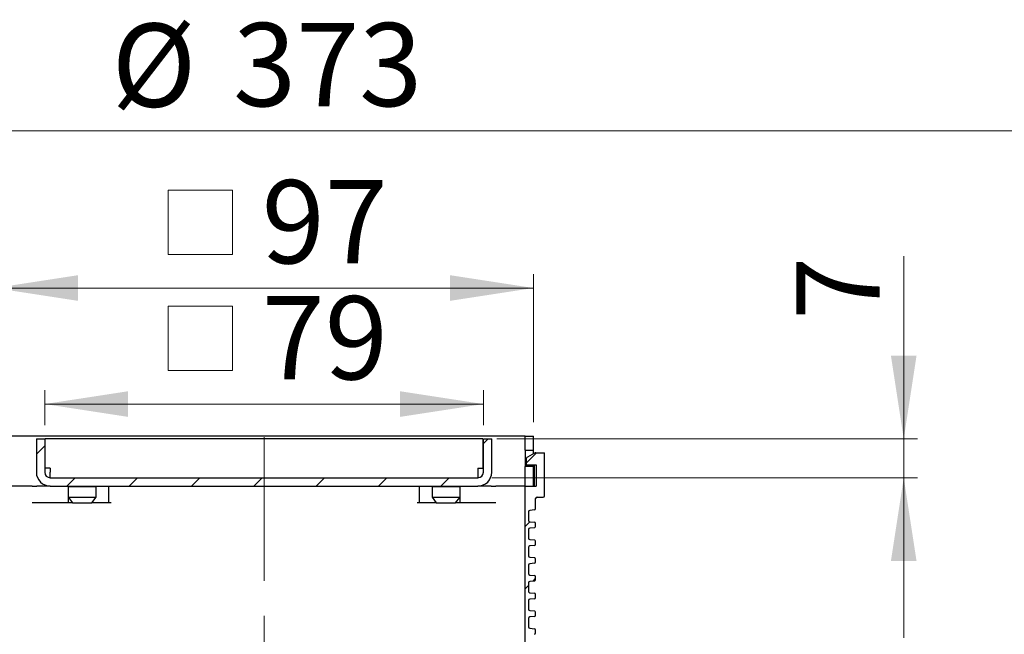
# Model space of a CAD drawing. Units: millimetres. Extents: x 486 to 1570, y 15 to 1315.
# Drawn here: x 883 to 1238, y 1094 to 1315 of the extents above; entities that cross this region are included whole.
import ezdxf

# ---------------------------------------------------------------- set-up
doc = ezdxf.new("R2010")
doc.units = ezdxf.units.MM
doc.header["$LTSCALE"] = 5
doc.linetypes.add('SLD-Durchgehend', pattern=[0])
doc.linetypes.add('SLD-Punktstrich', pattern=[19.05, 15.24, -1.27, 1.27, -1.27])
doc.styles.add('SLDTEXTSTYLE1', font='TXT', dxfattribs={"width": 0.605})
doc.dimstyles.new('SLDDIMSTYLE1', dxfattribs={"dimtxt": 30, "dimasz": 30, "dimexe": 0, "dimexo": 0.0625, "dimgap": 7.5, "dimtad": 1, "dimdec": 0, "dimlfac": 0.5, "dimrnd": 1e-09, "dimzin": 12, "dimdsep": 46, "dimtxsty": 'SLDTEXTSTYLE1', "dimsah": 1, "dimcen": 0.09, "dimadec": 0, "dimazin": 3, "dimtfac": 1, "dimtdec": 0, "dimtofl": 0, "dimtmove": 0, "dimatfit": 3, "dimfxl": 1, "dimfrac": 2, "dimtolj": 1, "dimtzin": 12, "dimarcsym": 0})
doc.dimstyles.new('SLDDIMSTYLE3', dxfattribs={"dimtxt": 30, "dimasz": 30, "dimexe": 0, "dimexo": 0.0625, "dimgap": 7.5, "dimtad": 1, "dimdec": 0, "dimlfac": 0.5, "dimrnd": 1e-09, "dimzin": 12, "dimdsep": 46, "dimtxsty": 'SLDTEXTSTYLE1', "dimsah": 1, "dimcen": 0.09, "dimadec": 0, "dimazin": 3, "dimtfac": 1, "dimtdec": 0, "dimtmove": 0, "dimatfit": 0, "dimfxl": 1, "dimfrac": 2, "dimtolj": 1, "dimtzin": 12, "dimarcsym": 0})

# ---------------------------------------------------------------- blocks, each defined once
blk = doc.blocks.new('SW_SYMBOL_MOD_BOX')
at = {"color": 0, "linetype": 'SLD-Durchgehend', "lineweight": 18}
for p, q in [((1000, 1000), (1000, 4000)), ((1000, 4000), (4000, 4000)), ((4000, 4000), (4000, 1000)), ((1000, 1000), (4000, 1000))]:
    blk.add_line(p, q, dxfattribs=at)
blk = doc.blocks.new('_D_1')
at = {"color": 7, "linetype": 'SLD-Durchgehend', "lineweight": 18}
for p, q in [((874.26, 1170.2), (874.26, 1223.57)), ((1068.26, 1170.2), (1068.26, 1223.57)), ((1068.26, 1218.57), (874.26, 1218.57))]:
    blk.add_line(p, q, dxfattribs=at)
for points in [[(874.26, 1218.57), (904.26, 1213.95), (904.26, 1223.19)], [(1068.26, 1218.57), (1038.26, 1223.19), (1038.26, 1213.95)]]:
    blk.add_solid(points, dxfattribs=at)
at = {"color": 7, "linetype": 'SLD-Durchgehend', "lineweight": 18, "xscale": 0.0077344064, "yscale": 0.0077344064, "zscale": 0.0077344064, "rotation": 360}
blk.add_blockref('SW_SYMBOL_MOD_BOX', (928.97, 1222.91), dxfattribs=at)
at = {"color": 7, "linetype": 'SLD-Durchgehend', "lineweight": 18, "insert": (970.4, 1257.45), "char_height": 30, "attachment_point": 1, "style": 'SLDTEXTSTYLE1'}
blk.add_mtext('97', dxfattribs=at)
blk = doc.blocks.new('_D_2')
at = {"color": 7, "linetype": 'SLD-Durchgehend', "lineweight": 18}
for p, q in [((892.26, 1169.2), (892.26, 1181.76)), ((1050.26, 1169.2), (1050.26, 1181.76)), ((892.26, 1176.76), (1050.26, 1176.76))]:
    blk.add_line(p, q, dxfattribs=at)
for points in [[(892.26, 1176.76), (922.26, 1172.14), (922.26, 1181.37)], [(1050.26, 1176.76), (1020.26, 1181.37), (1020.26, 1172.14)]]:
    blk.add_solid(points, dxfattribs=at)
at = {"color": 7, "linetype": 'SLD-Durchgehend', "lineweight": 18, "xscale": 0.0077344064, "yscale": 0.0077344064, "zscale": 0.0077344064}
blk.add_blockref('SW_SYMBOL_MOD_BOX', (928.97, 1181.09), dxfattribs=at)
at = {"color": 7, "linetype": 'SLD-Durchgehend', "lineweight": 18, "insert": (970.4, 1215.64), "char_height": 30, "attachment_point": 1, "style": 'SLDTEXTSTYLE1'}
blk.add_mtext('79', dxfattribs=at)
blk = doc.blocks.new('_D_3')
at = {"color": 7, "linetype": 'SLD-Durchgehend', "lineweight": 18}
for p, q in [((598.26, 1098.2), (598.26, 1280.2)), ((1344.26, 1098.2), (1344.26, 1280.2)), ((598.26, 1275.2), (1344.26, 1275.2))]:
    blk.add_line(p, q, dxfattribs=at)
for points in [[(598.26, 1275.2), (628.26, 1270.58), (628.26, 1279.82)], [(1344.26, 1275.2), (1314.26, 1279.82), (1314.26, 1270.58)]]:
    blk.add_solid(points, dxfattribs=at)
at = {"color": 7, "linetype": 'SLD-Durchgehend', "lineweight": 18, "char_height": 30, "attachment_point": 1, "style": 'SLDTEXTSTYLE1'}
for s, insert in [('%%c', (916.36, 1313.87)), ('373', (960.1, 1314.08))]:
    blk.add_mtext(s, dxfattribs=dict(at, insert=insert))
blk = doc.blocks.new('_D_11')
at = {"color": 7, "linetype": 'SLD-Durchgehend', "lineweight": 18}
for p, q in [((1201.62, 1164.2), (1201.62, 1230.03)), ((1055.06, 1164.2), (1206.62, 1164.2)), ((1201.62, 1150.2), (1201.62, 1164.2)), ((1053.26, 1150.2), (1206.62, 1150.2)), ((1201.62, 1150.2), (1201.62, 1092.51))]:
    blk.add_line(p, q, dxfattribs=at)
for points in [[(1201.62, 1164.2), (1206.24, 1194.2), (1197.01, 1194.2)], [(1201.62, 1150.2), (1197.01, 1120.2), (1206.24, 1120.2)]]:
    blk.add_solid(points, dxfattribs=at)
at = {"color": 7, "linetype": 'SLD-Durchgehend', "lineweight": 18, "insert": (1162.95, 1207.11), "char_height": 30, "attachment_point": 1, "rotation": 90, "style": 'SLDTEXTSTYLE1'}
blk.add_mtext('7', dxfattribs=at)

msp = doc.modelspace()

# ---------------------------------------------------------------- hatches: boundary and pattern name
at = {"linetype": 'SLD-Durchgehend', "lineweight": 18}
h = msp.add_hatch(dxfattribs=at)
h.set_pattern_fill('ANSI31', scale=5, style=0)
edge = h.paths.add_edge_path(flags=0)
edge.add_arc((1048.263171, 1152.19973), 5, 270, 360)
edge.add_line((1053.263171, 1152.19973), (1053.263171, 1164.19973))
edge.add_line((1053.263171, 1164.19973), (1050.263171, 1164.19973))
edge.add_line((1050.263171, 1164.19973), (1050.263171, 1152.19973))
edge.add_arc((1048.263171, 1152.19973), 2, 270, 360, ccw=False)
edge.add_line((1048.263171, 1150.19973), (894.263171, 1150.19973))
edge.add_arc((894.263171, 1152.19973), 2, 180, 270, ccw=False)
edge.add_line((892.263171, 1152.19973), (892.263171, 1164.19973))
edge.add_line((892.263171, 1164.19973), (889.263171, 1164.19973))
edge.add_line((889.263171, 1164.19973), (889.263171, 1152.19973))
edge.add_arc((894.263171, 1152.19973), 5, 180, 270)
edge.add_line((894.263171, 1147.19973), (1048.263171, 1147.19973))
h = msp.add_hatch(dxfattribs=at)
h.set_pattern_fill('ANSI31', scale=5, style=0)
h.paths.add_polyline_path([(1068.263171, 1165.19973), (1065.263171, 1165.19973), (1065.263171, 1160.19973), (1068.263171, 1160.19973)], flags=0)
h = msp.add_hatch(dxfattribs=at)
h.set_pattern_fill('ANSI31', scale=5, style=0)
edge = h.paths.add_edge_path(flags=0)
edge.add_line((1068.606749, 1108.612192), (1066.919593, 1108.759799))
edge.add_arc((1066.963171, 1109.257896), 0.5, 180, 265, ccw=False)
edge.add_line((1066.463171, 1109.257896), (1066.463171, 1112.341565))
edge.add_arc((1066.963171, 1112.341565), 0.5, 95, 180, ccw=False)
edge.add_line((1066.919593, 1112.839662), (1068.606749, 1112.987269))
edge.add_arc((1068.563171, 1113.485366), 0.5, 275, 360)
edge.add_line((1069.063171, 1113.485366), (1069.063171, 1114.514094))
edge.add_arc((1068.563171, 1114.514094), 0.5, 0, 85)
edge.add_line((1068.606749, 1115.012192), (1066.919593, 1115.159799))
edge.add_arc((1066.963171, 1115.657896), 0.5, 180, 265, ccw=False)
edge.add_line((1066.463171, 1115.657896), (1066.463171, 1118.741565))
edge.add_arc((1066.963171, 1118.741565), 0.5, 95, 180, ccw=False)
edge.add_line((1066.919593, 1119.239662), (1068.606749, 1119.387269))
edge.add_arc((1068.563171, 1119.885366), 0.5, 275, 360)
edge.add_line((1069.063171, 1119.885366), (1069.063171, 1120.914094))
edge.add_arc((1068.563171, 1120.914094), 0.5, 0, 85)
edge.add_line((1068.606749, 1121.412192), (1066.919593, 1121.559799))
edge.add_arc((1066.963171, 1122.057896), 0.5, 180, 265, ccw=False)
edge.add_line((1066.463171, 1122.057896), (1066.463171, 1125.141565))
edge.add_arc((1066.963171, 1125.141565), 0.5, 95, 180, ccw=False)
edge.add_line((1066.919593, 1125.639662), (1068.606749, 1125.787269))
edge.add_arc((1068.563171, 1126.285366), 0.5, 275, 360)
edge.add_line((1069.063171, 1126.285366), (1069.063171, 1127.314094))
edge.add_arc((1068.563171, 1127.314094), 0.5, 0, 85)
edge.add_line((1068.606749, 1127.812192), (1066.919593, 1127.959799))
edge.add_arc((1066.963171, 1128.457896), 0.5, 180, 265, ccw=False)
edge.add_line((1066.463171, 1128.457896), (1066.463171, 1131.541565))
edge.add_arc((1066.963171, 1131.541565), 0.5, 95, 180, ccw=False)
edge.add_line((1066.919593, 1132.039662), (1068.606749, 1132.187269))
edge.add_arc((1068.563171, 1132.685366), 0.5, 275, 360)
edge.add_line((1069.063171, 1132.685366), (1069.063171, 1133.714094))
edge.add_arc((1068.563171, 1133.714094), 0.5, 0, 85)
edge.add_line((1068.606749, 1134.212192), (1066.919593, 1134.359799))
edge.add_arc((1066.963171, 1134.857896), 0.5, 180, 265, ccw=False)
edge.add_line((1066.463171, 1134.857896), (1066.463171, 1137.941565))
edge.add_arc((1066.963171, 1137.941565), 0.5, 95, 180, ccw=False)
edge.add_line((1066.919593, 1138.439662), (1068.606749, 1138.587269))
edge.add_arc((1068.563171, 1139.085366), 0.5, 275, 360)
edge.add_line((1069.063171, 1139.085366), (1069.063171, 1142.69973))
edge.add_arc((1069.563171, 1142.69973), 0.5, 90, 180, ccw=False)
edge.add_line((1069.563171, 1143.19973), (1071.763171, 1143.19973))
edge.add_arc((1071.763171, 1143.69973), 0.5, 270, 360)
edge.add_line((1072.263171, 1143.69973), (1072.263171, 1159.19973))
edge.add_line((1072.263171, 1159.19973), (1069.13112, 1159.19973))
edge.add_arc((1069.13112, 1158.19973), 1, 90, 120)
edge.add_line((1068.63112, 1159.065756), (1066.163171, 1157.640885))
edge.add_arc((1066.663171, 1156.774859), 1, 120, 180)
edge.add_line((1065.663171, 1156.774859), (1065.663171, 1154.79973))
edge.add_line((1065.663171, 1154.79973), (1069.263171, 1154.79973))
edge.add_line((1069.263171, 1154.79973), (1069.263171, 1147.19973))
edge.add_line((1069.263171, 1147.19973), (1065.263171, 1147.19973))
edge.add_line((1065.263171, 1147.19973), (1065.263171, 1087.19973))
edge.add_line((1065.263171, 1087.19973), (1068.563171, 1087.19973))
edge.add_arc((1068.563171, 1087.69973), 0.5, 270, 360)
edge.add_line((1069.063171, 1087.69973), (1069.063171, 1088.914094))
edge.add_arc((1068.563171, 1088.914094), 0.5, 0, 85)
edge.add_line((1068.606749, 1089.412192), (1066.919593, 1089.559799))
edge.add_arc((1066.963171, 1090.057896), 0.5, 180, 265, ccw=False)
edge.add_line((1066.463171, 1090.057896), (1066.463171, 1093.141565))
edge.add_arc((1066.963171, 1093.141565), 0.5, 95, 180, ccw=False)
edge.add_line((1066.919593, 1093.639662), (1068.606749, 1093.787269))
edge.add_arc((1068.563171, 1094.285366), 0.5, 275, 360)
edge.add_line((1069.063171, 1094.285366), (1069.063171, 1095.314094))
edge.add_arc((1068.563171, 1095.314094), 0.5, 0, 85)
edge.add_line((1068.606749, 1095.812192), (1066.919593, 1095.959799))
edge.add_arc((1066.963171, 1096.457896), 0.5, 180, 265, ccw=False)
edge.add_line((1066.463171, 1096.457896), (1066.463171, 1099.541565))
edge.add_arc((1066.963171, 1099.541565), 0.5, 95, 180, ccw=False)
edge.add_line((1066.919593, 1100.039662), (1068.606749, 1100.187269))
edge.add_arc((1068.563171, 1100.685366), 0.5, 275, 360)
edge.add_line((1069.063171, 1100.685366), (1069.063171, 1101.714094))
edge.add_arc((1068.563171, 1101.714094), 0.5, 0, 85)
edge.add_line((1068.606749, 1102.212192), (1066.919593, 1102.359799))
edge.add_arc((1066.963171, 1102.857896), 0.5, 180, 265, ccw=False)
edge.add_line((1066.463171, 1102.857896), (1066.463171, 1105.941565))
edge.add_arc((1066.963171, 1105.941565), 0.5, 95, 180, ccw=False)
edge.add_line((1066.919593, 1106.439662), (1068.606749, 1106.587269))
edge.add_arc((1068.563171, 1107.085366), 0.5, 275, 360)
edge.add_line((1069.063171, 1107.085366), (1069.063171, 1108.114094))
edge.add_arc((1068.563171, 1108.114094), 0.5, 0, 85)
h = msp.add_hatch(dxfattribs=at)
h.set_pattern_fill('ANSI31', scale=5, style=0)
h.paths.add_polyline_path([(1065.263171, 1154.19973), (1065.263171, 1147.19973), (1068.263171, 1147.19973), (1068.263171, 1154.19973)], flags=0)

# ---------------------------------------------------------------- linework, layer by layer
at = {"color": 7, "linetype": 'SLD-Durchgehend', "lineweight": 25}
for p, q in [((1065.263171, 1165.19973), (877.263171, 1165.19973)), ((889.263171, 1164.19973), (889.263171, 1152.19973)), ((889.263171, 1164.19973), (892.263171, 1164.19973)), ((892.263171, 1164.19973), (892.263171, 1152.19973)), ((892.463171, 1153.680228), (892.463171, 1164.19973)), ((1050.063171, 1164.19973), (892.463171, 1164.19973)), ((1050.063171, 1164.19973), (1050.063171, 1153.680228)), ((1050.263171, 1152.19973), (1050.263171, 1164.19973)), ((1050.263171, 1164.19973), (1053.263171, 1164.19973)), ((1053.263171, 1152.19973), (1053.263171, 1164.19973)), ((1065.263171, 1165.19973), (1068.263171, 1165.19973)), ((1065.263171, 1160.19973), (1065.263171, 1165.19973)), ((1068.263171, 1160.19973), (1068.263171, 1165.19973)), ((1065.263171, 1160.19973), (1068.263171, 1160.19973)), ((1065.263171, 1160.19973), (1065.263171, 1154.19973)), ((1068.263171, 1158.85332), (1068.263171, 1160.19973)), ((1065.663171, 1156.774859), (1065.663171, 1154.79973)), ((1068.63112, 1159.065756), (1066.163171, 1157.640885)), ((1069.13112, 1159.19973), (1072.263171, 1159.19973)), ((1072.263171, 1143.69973), (1072.263171, 1159.19973)), ((894.263171, 1153.680228), (892.463171, 1153.680228)), ((894.263171, 1153.680228), (894.263171, 1152.19973)), ((1048.263171, 1153.680228), (1050.063171, 1153.680228)), ((1048.263171, 1153.680228), (1048.263171, 1152.19973)), ((1065.263171, 1147.19973), (1065.263171, 1154.19973)), ((1068.263171, 1154.19973), (1065.263171, 1154.19973)), ((1065.663171, 1154.79973), (1069.263171, 1154.79973)), ((1068.263171, 1154.19973), (1068.263171, 1154.79973)), ((1068.263171, 1147.19973), (1068.263171, 1154.19973)), ((1068.663171, 1147.19973), (1068.663171, 1154.79973)), ((1069.263171, 1154.79973), (1069.263171, 1147.19973)), ((894.263171, 1150.19973), (894.263171, 1152.19973)), ((894.263171, 1150.19973), (1048.263171, 1150.19973)), ((1048.263171, 1152.19973), (1048.263171, 1150.19973)), ((887.813994, 1147.19973), (878.763171, 1147.19973)), ((887.813994, 1147.19973), (889.482978, 1147.19973)), ((894.263171, 1147.19973), (889.482978, 1147.19973)), ((894.263171, 1147.19973), (1048.263171, 1147.19973)), ((900.806686, 1141.19973), (900.806686, 1147.19973)), ((900.806686, 1146.99973), (905.763171, 1146.99973)), ((905.763171, 1146.99973), (910.763171, 1146.99973)), ((910.763171, 1146.99973), (910.963171, 1147.19973)), ((910.763171, 1143.19973), (910.763171, 1146.99973)), ((915.263171, 1147.19973), (915.263171, 1141.19973)), ((1027.263171, 1141.19973), (1027.263171, 1147.19973)), ((1031.563171, 1147.19973), (1031.763171, 1146.99973)), ((1031.763171, 1146.99973), (1031.763171, 1143.19973)), ((1031.763171, 1146.99973), (1036.763171, 1146.99973)), ((1036.763171, 1146.99973), (1041.719656, 1146.99973)), ((1041.719656, 1147.19973), (1041.719656, 1141.19973)), ((1053.043364, 1147.19973), (1048.263171, 1147.19973)), ((1053.043364, 1147.19973), (1054.712348, 1147.19973)), ((1063.763171, 1147.19973), (1054.712348, 1147.19973)), ((1065.263171, 1147.19973), (1063.763171, 1147.19973)), ((1065.263171, 1147.19973), (1068.263171, 1147.19973)), ((1065.263171, 1147.19973), (1069.263171, 1147.19973)), ((1065.263171, 1087.19973), (1065.263171, 1147.19973)), ((900.806686, 1143.19973), (905.763171, 1143.19973)), ((900.806686, 1143.14171), (902.263171, 1141.19973)), ((905.763171, 1143.19973), (910.763171, 1143.19973)), ((909.263171, 1141.19973), (910.763171, 1143.19973)), ((1031.763171, 1143.19973), (1033.263171, 1141.19973)), ((1031.763171, 1143.19973), (1036.763171, 1143.19973)), ((1036.763171, 1143.19973), (1041.719656, 1143.19973)), ((1040.263171, 1141.19973), (1041.719656, 1143.14171)), ((1069.063171, 1139.085366), (1069.063171, 1142.69973)), ((1069.563171, 1143.19973), (1071.763171, 1143.19973)), ((889.482978, 1141.19973), (887.813994, 1141.19973)), ((894.764805, 1141.19973), (889.482978, 1141.19973)), ((896.358521, 1141.19973), (894.764805, 1141.19973)), ((900.316196, 1141.19973), (896.358521, 1141.19973)), ((900.806686, 1141.19973), (900.316196, 1141.19973)), ((902.263171, 1141.19973), (900.806686, 1141.19973)), ((902.263171, 1141.19973), (905.763171, 1141.19973)), ((905.763171, 1141.19973), (909.263171, 1141.19973)), ((909.598539, 1141.19973), (909.263171, 1141.19973)), ((914.471504, 1141.19973), (909.598539, 1141.19973)), ((915.263171, 1141.19973), (914.471504, 1141.19973)), ((916.16113, 1141.19973), (915.263171, 1141.19973)), ((1027.263171, 1141.19973), (1026.365212, 1141.19973)), ((1028.054838, 1141.19973), (1027.263171, 1141.19973)), ((1032.927803, 1141.19973), (1028.054838, 1141.19973)), ((1033.263171, 1141.19973), (1032.927803, 1141.19973)), ((1033.263171, 1141.19973), (1036.763171, 1141.19973)), ((1036.763171, 1141.19973), (1040.263171, 1141.19973)), ((1041.719656, 1141.19973), (1040.263171, 1141.19973)), ((1042.210146, 1141.19973), (1041.719656, 1141.19973)), ((1046.167821, 1141.19973), (1042.210146, 1141.19973)), ((1047.761537, 1141.19973), (1046.167821, 1141.19973)), ((1053.043364, 1141.19973), (1047.761537, 1141.19973)), ((1054.712348, 1141.19973), (1053.043364, 1141.19973)), ((1068.606749, 1138.587269), (1066.919593, 1138.439662)), ((1066.463171, 1137.941565), (1066.463171, 1134.857896)), ((1066.463171, 1131.541565), (1066.463171, 1128.457896)), ((1066.919593, 1134.359799), (1068.606749, 1134.212192)), ((1068.606749, 1132.187269), (1066.919593, 1132.039662)), ((1069.063171, 1132.685366), (1069.063171, 1133.714094)), ((1066.919593, 1127.959799), (1068.606749, 1127.812192)), ((1066.463171, 1125.141565), (1066.463171, 1122.057896)), ((1068.606749, 1125.787269), (1066.919593, 1125.639662)), ((1069.063171, 1126.285366), (1069.063171, 1127.314094)), ((1066.919593, 1121.559799), (1068.606749, 1121.412192)), ((1069.063171, 1119.885366), (1069.063171, 1120.914094)), ((1066.463171, 1118.741565), (1066.463171, 1115.657896)), ((1068.606749, 1119.387269), (1066.919593, 1119.239662)), ((1066.919593, 1115.159799), (1068.606749, 1115.012192)), ((1069.063171, 1113.485366), (1069.063171, 1114.514094)), ((1066.463171, 1112.341565), (1066.463171, 1109.257896)), ((1068.606749, 1112.987269), (1066.919593, 1112.839662)), ((1066.919593, 1108.759799), (1068.606749, 1108.612192)), ((1068.606749, 1106.587269), (1066.919593, 1106.439662)), ((1069.063171, 1107.085366), (1069.063171, 1108.114094)), ((1066.463171, 1105.941565), (1066.463171, 1102.857896)), ((1066.463171, 1099.541565), (1066.463171, 1096.457896)), ((1066.919593, 1102.359799), (1068.606749, 1102.212192)), ((1068.606749, 1100.187269), (1066.919593, 1100.039662)), ((1069.063171, 1100.685366), (1069.063171, 1101.714094)), ((1066.919593, 1095.959799), (1068.606749, 1095.812192)), ((1069.063171, 1094.285366), (1069.063171, 1095.314094))]:
    msp.add_line(p, q, dxfattribs=at)
at = {"color": 7, "linetype": 'SLD-Punktstrich', "lineweight": 18, "ltscale": 2}
msp.add_line((971.263171, 922.595993), (971.263171, 1164.876514), dxfattribs=at)
at = {"color": 7, "linetype": 'SLD-Durchgehend', "lineweight": 25}
for centre, radius, start, end in [((1066.663171, 1156.774859), 1, 120, 180), ((1069.13112, 1158.19973), 1, 90, 120), ((894.263171, 1152.19973), 5, 180, 270), ((894.263171, 1152.19973), 2, 180, 270), ((1048.263171, 1152.19973), 5, 270, 0), ((1048.263171, 1152.19973), 2, 270, 0), ((1069.563171, 1142.69973), 0.5, 90, 180), ((1071.763171, 1143.69973), 0.5, 270, 0), ((1066.963171, 1137.941565), 0.5, 95, 180), ((1068.563171, 1139.085366), 0.5, 275, 0), ((1066.963171, 1134.857896), 0.5, 180, 265), ((1066.963171, 1131.541565), 0.5, 95, 180), ((1068.563171, 1133.714094), 0.5, 0, 85), ((1068.563171, 1132.685366), 0.5, 275, 0), ((1066.963171, 1128.457896), 0.5, 180, 265), ((1068.563171, 1127.314094), 0.5, 0, 85), ((1066.963171, 1125.141565), 0.5, 95, 180), ((1068.563171, 1126.285366), 0.5, 275, 0), ((1066.963171, 1122.057896), 0.5, 180, 265), ((1068.563171, 1120.914094), 0.5, 0, 85), ((1066.963171, 1118.741565), 0.5, 95, 180), ((1068.563171, 1119.885366), 0.5, 275, 0), ((1066.963171, 1115.657896), 0.5, 180, 265), ((1068.563171, 1114.514094), 0.5, 0, 85), ((1068.563171, 1113.485366), 0.5, 275, 0), ((1066.963171, 1112.341565), 0.5, 95, 180), ((1066.963171, 1109.257896), 0.5, 180, 265), ((1066.963171, 1105.941565), 0.5, 95, 180), ((1068.563171, 1108.114094), 0.5, 0, 85), ((1068.563171, 1107.085366), 0.5, 275, 0), ((1066.963171, 1102.857896), 0.5, 180, 265), ((1066.963171, 1099.541565), 0.5, 95, 180), ((1068.563171, 1101.714094), 0.5, 0, 85), ((1068.563171, 1100.685366), 0.5, 275, 0), ((1066.963171, 1096.457896), 0.5, 180, 265), ((1068.563171, 1095.314094), 0.5, 0, 85), ((1068.563171, 1094.285366), 0.5, 275, 0)]:
    msp.add_arc(centre, radius, start, end, dxfattribs=at)

# ---------------------------------------------------------------- dimensions: what is measured, and where the dimension line sits
at = {"color": 7, "linetype": 'SLD-Durchgehend', "lineweight": 18}
for base, p1, p2, text, picture, middle in [((1344.263171, 1275.19973), (598.263171, 1093.19973), (1344.263171, 1093.19973), '%%c<>', '_D_3', (972.601667, 1275.19973)), ((874.263171, 1218.569833), (1068.263171, 1165.19973), (874.263171, 1165.19973), '{\\fGDT;o}<>', '_D_1', (972.601667, 1218.569833)), ((1050.263171, 1176.758792), (892.263171, 1164.19973), (1050.263171, 1164.19973), '{\\fGDT;o}<>', '_D_2', (972.601667, 1176.758792))]:
    dim = msp.add_linear_dim(base=base, p1=p1, p2=p2, text=text, dimstyle='SLDDIMSTYLE1', dxfattribs=at)
    dim.commit()
    dim.dimension.update_dxf_attribs({"geometry": picture, "text_midpoint": middle, "dimtype": 160})
dim = msp.add_linear_dim(base=(1201.621239, 1164.19973), p1=(1048.263171, 1150.19973), p2=(1050.063171, 1164.19973), angle=90, dimstyle='SLDDIMSTYLE3', dxfattribs=at)
dim.commit()
dim.dimension.update_dxf_attribs({"geometry": '_D_11', "text_midpoint": (1201.621239, 1218.569833), "dimtype": 160})

doc.saveas('drawing.dxf')
